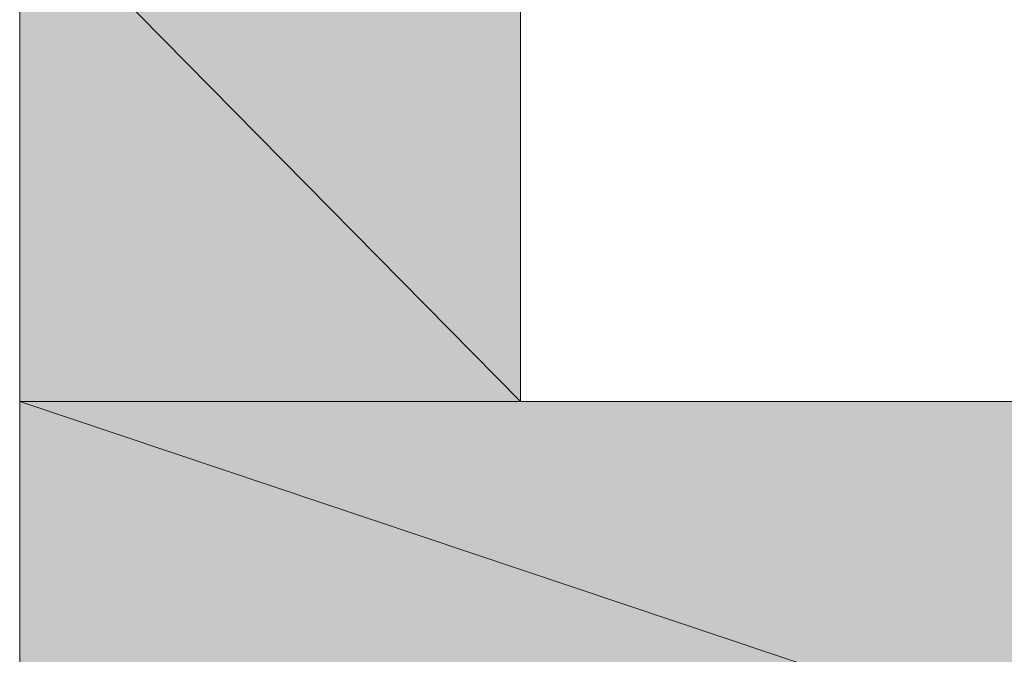
# Model space of a CAD drawing. Units: inches. Extents: x 15 to 587, y 10 to 707.
# Drawn here: x 156 to 156, y 142 to 142 of the extents above; entities that cross this region are included whole.
import ezdxf

# ---------------------------------------------------------------- set-up
doc = ezdxf.new("R2010")
doc.units = ezdxf.units.IN
doc.header["$MEASUREMENT"] = 0
doc.layers.add('Dimension Layer', color=7, linetype='Continuous')

msp = doc.modelspace()

# ---------------------------------------------------------------- hatches: boundary and pattern name
at = {"layer": 'Dimension Layer'}
h = msp.add_hatch(color=18, dxfattribs=at)
h.dxf.hatch_style = 2
h.paths.add_polyline_path([(155.60997, 141.54554), (155.54916, 141.6072), (155.60997, 141.6072)])
h.paths.add_polyline_path([(155.54916, 141.54554), (155.60997, 141.54554), (155.54916, 141.6072)])
h = msp.add_hatch(color=18, dxfattribs=at)
h.dxf.hatch_style = 2
edge = h.paths.add_edge_path()
edge.add_spline(control_points=[(155.60997, 141.54554), (155.60997, 141.54554), (155.60997, 141.54554), (155.60997, 141.54554), (155.60997, 141.54554), (155.54916, 141.54554), (155.54916, 141.54554), (155.54916, 141.54554), (155.60997, 141.54554), (155.60997, 141.54554)], knot_values=[0, 0, 0, 0, 1, 1, 1, 2, 2, 2, 3, 3, 3, 3], degree=3, periodic=1)
edge = h.paths.add_edge_path()
edge.add_spline(control_points=[(155.54916, 141.54554), (155.54916, 141.54554), (155.60997, 141.54554), (155.60997, 141.54554), (155.60997, 141.54554), (155.54916, 141.54554), (155.54916, 141.54554)], knot_values=[0, 0, 0, 0, 1, 1, 1, 2, 2, 2, 2], degree=3, periodic=1)
h = msp.add_hatch(color=18, dxfattribs=at)
h.dxf.hatch_style = 2
edge = h.paths.add_edge_path()
edge.add_spline(control_points=[(155.60997, 141.54554), (155.60997, 141.54554), (155.60997, 141.54554), (155.60997, 141.54554), (155.60997, 141.54554), (155.54916, 141.54554), (155.54916, 141.54554), (155.54916, 141.54554), (155.60997, 141.54554), (155.60997, 141.54554)], knot_values=[0, 0, 0, 0, 1, 1, 1, 2, 2, 2, 3, 3, 3, 3], degree=3, periodic=1)
edge = h.paths.add_edge_path()
edge.add_spline(control_points=[(155.54916, 141.54554), (155.54916, 141.54554), (155.60997, 141.54554), (155.60997, 141.54554), (155.60997, 141.54554), (155.54916, 141.54554), (155.54916, 141.54554)], knot_values=[0, 0, 0, 0, 1, 1, 1, 2, 2, 2, 2], degree=3, periodic=1)
h = msp.add_hatch(color=18, dxfattribs=at)
h.dxf.hatch_style = 2
edge = h.paths.add_edge_path()
edge.add_spline(control_points=[(155.60997, 141.54554), (155.60997, 141.54554), (155.60997, 141.54554), (155.60997, 141.54554), (155.60997, 141.54554), (155.54916, 141.54554), (155.54916, 141.54554), (155.54916, 141.54554), (155.60997, 141.54554), (155.60997, 141.54554)], knot_values=[0, 0, 0, 0, 1, 1, 1, 2, 2, 2, 3, 3, 3, 3], degree=3, periodic=1)
edge = h.paths.add_edge_path()
edge.add_spline(control_points=[(155.54916, 141.54554), (155.54916, 141.54554), (155.60997, 141.54554), (155.60997, 141.54554), (155.60997, 141.54554), (155.54916, 141.54554), (155.54916, 141.54554)], knot_values=[0, 0, 0, 0, 1, 1, 1, 2, 2, 2, 2], degree=3, periodic=1)
h = msp.add_hatch(color=18, dxfattribs=at)
h.dxf.hatch_style = 2
edge = h.paths.add_edge_path()
edge.add_spline(control_points=[(155.60997, 141.54554), (155.60997, 141.54554), (155.60997, 141.54554), (155.60997, 141.54554), (155.60997, 141.54554), (155.54916, 141.54554), (155.54916, 141.54554), (155.54916, 141.54554), (155.60997, 141.54554), (155.60997, 141.54554)], knot_values=[0, 0, 0, 0, 1, 1, 1, 2, 2, 2, 3, 3, 3, 3], degree=3, periodic=1)
edge = h.paths.add_edge_path()
edge.add_spline(control_points=[(155.54916, 141.54554), (155.54916, 141.54554), (155.60997, 141.54554), (155.60997, 141.54554), (155.60997, 141.54554), (155.54916, 141.54554), (155.54916, 141.54554)], knot_values=[0, 0, 0, 0, 1, 1, 1, 2, 2, 2, 2], degree=3, periodic=1)
h = msp.add_hatch(color=18, dxfattribs=at)
h.dxf.hatch_style = 2
edge = h.paths.add_edge_path()
edge.add_spline(control_points=[(155.60997, 141.54554), (155.60997, 141.54554), (155.60997, 141.54554), (155.60997, 141.54554), (155.60997, 141.54554), (155.54916, 141.54554), (155.54916, 141.54554), (155.54916, 141.54554), (155.60997, 141.54554), (155.60997, 141.54554)], knot_values=[0, 0, 0, 0, 1, 1, 1, 2, 2, 2, 3, 3, 3, 3], degree=3, periodic=1)
edge = h.paths.add_edge_path()
edge.add_spline(control_points=[(155.54916, 141.54554), (155.54916, 141.54554), (155.60997, 141.54554), (155.60997, 141.54554), (155.60997, 141.54554), (155.54916, 141.54554), (155.54916, 141.54554)], knot_values=[0, 0, 0, 0, 1, 1, 1, 2, 2, 2, 2], degree=3, periodic=1)
h = msp.add_hatch(color=18, dxfattribs=at)
h.dxf.hatch_style = 2
edge = h.paths.add_edge_path()
edge.add_spline(control_points=[(155.60997, 141.54554), (155.60997, 141.54554), (155.60997, 141.54554), (155.60997, 141.54554), (155.60997, 141.54554), (155.54916, 141.54554), (155.54916, 141.54554), (155.54916, 141.54554), (155.60997, 141.54554), (155.60997, 141.54554)], knot_values=[0, 0, 0, 0, 1, 1, 1, 2, 2, 2, 3, 3, 3, 3], degree=3, periodic=1)
edge = h.paths.add_edge_path()
edge.add_spline(control_points=[(155.54916, 141.54554), (155.54916, 141.54554), (155.60997, 141.54554), (155.60997, 141.54554), (155.60997, 141.54554), (155.54916, 141.54554), (155.54916, 141.54554)], knot_values=[0, 0, 0, 0, 1, 1, 1, 2, 2, 2, 2], degree=3, periodic=1)
h = msp.add_hatch(color=18, dxfattribs=at)
h.dxf.hatch_style = 2
edge = h.paths.add_edge_path()
edge.add_spline(control_points=[(155.60997, 141.54554), (155.60997, 141.54554), (155.60997, 141.54554), (155.60997, 141.54554), (155.60997, 141.54554), (155.54916, 141.54554), (155.54916, 141.54554), (155.54916, 141.54554), (155.60997, 141.54554), (155.60997, 141.54554)], knot_values=[0, 0, 0, 0, 1, 1, 1, 2, 2, 2, 3, 3, 3, 3], degree=3, periodic=1)
edge = h.paths.add_edge_path()
edge.add_spline(control_points=[(155.54916, 141.54554), (155.54916, 141.54554), (155.60997, 141.54554), (155.60997, 141.54554), (155.60997, 141.54554), (155.54916, 141.54554), (155.54916, 141.54554)], knot_values=[0, 0, 0, 0, 1, 1, 1, 2, 2, 2, 2], degree=3, periodic=1)
h = msp.add_hatch(color=18, dxfattribs=at)
h.dxf.hatch_style = 2
edge = h.paths.add_edge_path()
edge.add_spline(control_points=[(155.60997, 141.54554), (155.60997, 141.54554), (155.60997, 141.54554), (155.60997, 141.54554), (155.60997, 141.54554), (155.54916, 141.54554), (155.54916, 141.54554), (155.54916, 141.54554), (155.60997, 141.54554), (155.60997, 141.54554)], knot_values=[0, 0, 0, 0, 1, 1, 1, 2, 2, 2, 3, 3, 3, 3], degree=3, periodic=1)
edge = h.paths.add_edge_path()
edge.add_spline(control_points=[(155.54916, 141.54554), (155.54916, 141.54554), (155.60997, 141.54554), (155.60997, 141.54554), (155.60997, 141.54554), (155.54916, 141.54554), (155.54916, 141.54554)], knot_values=[0, 0, 0, 0, 1, 1, 1, 2, 2, 2, 2], degree=3, periodic=1)
h = msp.add_hatch(color=18, dxfattribs=at)
h.dxf.hatch_style = 2
edge = h.paths.add_edge_path()
edge.add_spline(control_points=[(155.60997, 141.54554), (155.60997, 141.54554), (155.60997, 141.54554), (155.60997, 141.54554), (155.60997, 141.54554), (155.54916, 141.54554), (155.54916, 141.54554), (155.54916, 141.54554), (155.60997, 141.54554), (155.60997, 141.54554)], knot_values=[0, 0, 0, 0, 1, 1, 1, 2, 2, 2, 3, 3, 3, 3], degree=3, periodic=1)
edge = h.paths.add_edge_path()
edge.add_spline(control_points=[(155.54916, 141.54554), (155.54916, 141.54554), (155.60997, 141.54554), (155.60997, 141.54554), (155.60997, 141.54554), (155.54916, 141.54554), (155.54916, 141.54554)], knot_values=[0, 0, 0, 0, 1, 1, 1, 2, 2, 2, 2], degree=3, periodic=1)
h = msp.add_hatch(color=18, dxfattribs=at)
h.dxf.hatch_style = 2
edge = h.paths.add_edge_path()
edge.add_spline(control_points=[(155.7321, 141.54554), (155.7321, 141.54554), (155.54916, 141.54554), (155.54916, 141.54554), (155.54916, 141.54554), (155.7321, 141.54554), (155.7321, 141.54554)], knot_values=[0, 0, 0, 0, 1, 1, 1, 2, 2, 2, 2], degree=3, periodic=1)
edge = h.paths.add_edge_path()
edge.add_spline(control_points=[(155.7321, 141.54554), (155.7321, 141.54554), (155.7321, 141.54554), (155.7321, 141.54554), (155.7321, 141.54554), (155.54916, 141.54554), (155.54916, 141.54554), (155.54916, 141.54554), (155.7321, 141.54554), (155.7321, 141.54554)], knot_values=[0, 0, 0, 0, 1, 1, 1, 2, 2, 2, 3, 3, 3, 3], degree=3, periodic=1)
edge = h.paths.add_edge_path()
edge.add_spline(control_points=[(155.54916, 141.54554), (155.54916, 141.54554), (155.7321, 141.54554), (155.7321, 141.54554), (155.7321, 141.54554), (155.54916, 141.54554), (155.54916, 141.54554)], knot_values=[0, 0, 0, 0, 1, 1, 1, 2, 2, 2, 2], degree=3, periodic=1)
edge = h.paths.add_edge_path()
edge.add_spline(control_points=[(155.7321, 141.54554), (155.7321, 141.54554), (155.54916, 141.54554), (155.54916, 141.54554), (155.54916, 141.54554), (155.7321, 141.54554), (155.7321, 141.54554)], knot_values=[0, 0, 0, 0, 1, 1, 1, 2, 2, 2, 2], degree=3, periodic=1)
edge = h.paths.add_edge_path()
edge.add_spline(control_points=[(155.7321, 141.54554), (155.7321, 141.54554), (155.7321, 141.54554), (155.7321, 141.54554), (155.7321, 141.54554), (155.54916, 141.54554), (155.54916, 141.54554), (155.54916, 141.54554), (155.7321, 141.54554), (155.7321, 141.54554)], knot_values=[0, 0, 0, 0, 1, 1, 1, 2, 2, 2, 3, 3, 3, 3], degree=3, periodic=1)
edge = h.paths.add_edge_path()
edge.add_spline(control_points=[(155.54916, 141.54554), (155.54916, 141.54554), (155.7321, 141.54554), (155.7321, 141.54554), (155.7321, 141.54554), (155.54916, 141.54554), (155.54916, 141.54554)], knot_values=[0, 0, 0, 0, 1, 1, 1, 2, 2, 2, 2], degree=3, periodic=1)
h = msp.add_hatch(color=18, dxfattribs=at)
h.dxf.hatch_style = 2
h.paths.add_polyline_path([(155.7321, 141.48421), (155.54916, 141.54554), (155.7321, 141.54554)])
h.paths.add_polyline_path([(155.54916, 141.48421), (155.7321, 141.48421), (155.54916, 141.54554)])
edge = h.paths.add_edge_path()
edge.add_spline(control_points=[(155.7321, 141.48421), (155.7321, 141.48421), (155.54916, 141.48421), (155.54916, 141.48421), (155.54916, 141.48421), (155.7321, 141.48421), (155.7321, 141.48421)], knot_values=[0, 0, 0, 0, 1, 1, 1, 2, 2, 2, 2], degree=3, periodic=1)
edge = h.paths.add_edge_path()
edge.add_spline(control_points=[(155.7321, 141.48421), (155.7321, 141.48421), (155.7321, 141.48421), (155.7321, 141.48421), (155.7321, 141.48421), (155.54916, 141.48421), (155.54916, 141.48421), (155.54916, 141.48421), (155.7321, 141.48421), (155.7321, 141.48421)], knot_values=[0, 0, 0, 0, 1, 1, 1, 2, 2, 2, 3, 3, 3, 3], degree=3, periodic=1)
edge = h.paths.add_edge_path()
edge.add_spline(control_points=[(155.54916, 141.48421), (155.54916, 141.48421), (155.7321, 141.48421), (155.7321, 141.48421), (155.7321, 141.48421), (155.54916, 141.48421), (155.54916, 141.48421)], knot_values=[0, 0, 0, 0, 1, 1, 1, 2, 2, 2, 2], degree=3, periodic=1)
edge = h.paths.add_edge_path()
edge.add_spline(control_points=[(155.7321, 141.48421), (155.7321, 141.48421), (155.54916, 141.48421), (155.54916, 141.48421), (155.54916, 141.48421), (155.7321, 141.48421), (155.7321, 141.48421)], knot_values=[0, 0, 0, 0, 1, 1, 1, 2, 2, 2, 2], degree=3, periodic=1)
h = msp.add_hatch(color=18, dxfattribs=at)
h.dxf.hatch_style = 2
edge = h.paths.add_edge_path()
edge.add_spline(control_points=[(155.60997, 141.54554), (155.60997, 141.54554), (155.67112, 141.54554), (155.67112, 141.54554), (155.67112, 141.54554), (155.60997, 141.54554), (155.60997, 141.54554)], knot_values=[0, 0, 0, 0, 1, 1, 1, 2, 2, 2, 2], degree=3, periodic=1)

# ---------------------------------------------------------------- linework, layer by layer
at = {"layer": 'Dimension Layer', "lineweight": 0}
for points in [[(155.54916, 141.36088), (155.54916, 141.42255), (155.54916, 141.48421), (155.54916, 141.54554), (155.54916, 141.6072), (155.54916, 141.66887), (155.60997, 141.66887), (155.67112, 141.66887), (155.7321, 141.66887), (155.7321, 141.6072), (155.79307, 141.6072), (155.7321, 141.54554), (155.7321, 141.48421), (155.79307, 141.48421), (155.79307, 141.42255), (155.7321, 141.36088), (155.67112, 141.36088), (155.60997, 141.36088), (155.54916, 141.36088)], [(155.60997, 141.54554), (155.67112, 141.54554), (155.7321, 141.54554), (155.7321, 141.6072), (155.67112, 141.6072), (155.67112, 141.66887), (155.60997, 141.66887), (155.60997, 141.6072), (155.60997, 141.54554)], [(155.60997, 141.54554), (155.54916, 141.6072), (155.60997, 141.6072), (155.60997, 141.54554)], [(155.54916, 141.54554), (155.60997, 141.54554), (155.54916, 141.6072), (155.54916, 141.54554)], [(155.60997, 141.54554), (155.54916, 141.6072), (155.60997, 141.6072), (155.60997, 141.54554)], [(155.54916, 141.54554), (155.60997, 141.54554), (155.54916, 141.6072), (155.54916, 141.54554)], [(155.7321, 141.48421), (155.54916, 141.54554), (155.7321, 141.54554), (155.7321, 141.48421)], [(155.54916, 141.48421), (155.7321, 141.48421), (155.54916, 141.54554), (155.54916, 141.48421)], [(155.7321, 141.48421), (155.54916, 141.54554), (155.7321, 141.54554), (155.7321, 141.48421)], [(155.54916, 141.48421), (155.7321, 141.48421), (155.54916, 141.54554), (155.54916, 141.48421)], [(155.60997, 141.54554), (155.60997, 141.54554)], [(155.60997, 141.54554), (155.60997, 141.54554)]]:
    msp.add_lwpolyline(points, dxfattribs=at)
for points, knots in [([(155.60997, 141.54554), (155.60997, 141.54554), (155.60997, 141.54554), (155.60997, 141.54554), (155.60997, 141.54554), (155.54916, 141.54554), (155.54916, 141.54554), (155.54916, 141.54554), (155.60997, 141.54554), (155.60997, 141.54554)], [0, 0, 0, 0, 1, 1, 1, 2, 2, 2, 3, 3, 3, 3]), ([(155.54916, 141.54554), (155.54916, 141.54554), (155.60997, 141.54554), (155.60997, 141.54554), (155.60997, 141.54554), (155.54916, 141.54554), (155.54916, 141.54554)], [0, 0, 0, 0, 1, 1, 1, 2, 2, 2, 2]), ([(155.60997, 141.54554), (155.60997, 141.54554), (155.60997, 141.54554), (155.60997, 141.54554), (155.60997, 141.54554), (155.54916, 141.54554), (155.54916, 141.54554), (155.54916, 141.54554), (155.60997, 141.54554), (155.60997, 141.54554)], [0, 0, 0, 0, 1, 1, 1, 2, 2, 2, 3, 3, 3, 3]), ([(155.54916, 141.54554), (155.54916, 141.54554), (155.60997, 141.54554), (155.60997, 141.54554), (155.60997, 141.54554), (155.54916, 141.54554), (155.54916, 141.54554)], [0, 0, 0, 0, 1, 1, 1, 2, 2, 2, 2]), ([(155.60997, 141.54554), (155.60997, 141.54554), (155.60997, 141.54554), (155.60997, 141.54554), (155.60997, 141.54554), (155.54916, 141.54554), (155.54916, 141.54554), (155.54916, 141.54554), (155.60997, 141.54554), (155.60997, 141.54554)], [0, 0, 0, 0, 1, 1, 1, 2, 2, 2, 3, 3, 3, 3]), ([(155.54916, 141.54554), (155.54916, 141.54554), (155.60997, 141.54554), (155.60997, 141.54554), (155.60997, 141.54554), (155.54916, 141.54554), (155.54916, 141.54554)], [0, 0, 0, 0, 1, 1, 1, 2, 2, 2, 2]), ([(155.60997, 141.54554), (155.60997, 141.54554), (155.60997, 141.54554), (155.60997, 141.54554), (155.60997, 141.54554), (155.54916, 141.54554), (155.54916, 141.54554), (155.54916, 141.54554), (155.60997, 141.54554), (155.60997, 141.54554)], [0, 0, 0, 0, 1, 1, 1, 2, 2, 2, 3, 3, 3, 3]), ([(155.54916, 141.54554), (155.54916, 141.54554), (155.60997, 141.54554), (155.60997, 141.54554), (155.60997, 141.54554), (155.54916, 141.54554), (155.54916, 141.54554)], [0, 0, 0, 0, 1, 1, 1, 2, 2, 2, 2]), ([(155.60997, 141.54554), (155.60997, 141.54554), (155.60997, 141.54554), (155.60997, 141.54554), (155.60997, 141.54554), (155.54916, 141.54554), (155.54916, 141.54554), (155.54916, 141.54554), (155.60997, 141.54554), (155.60997, 141.54554)], [0, 0, 0, 0, 1, 1, 1, 2, 2, 2, 3, 3, 3, 3]), ([(155.54916, 141.54554), (155.54916, 141.54554), (155.60997, 141.54554), (155.60997, 141.54554), (155.60997, 141.54554), (155.54916, 141.54554), (155.54916, 141.54554)], [0, 0, 0, 0, 1, 1, 1, 2, 2, 2, 2]), ([(155.60997, 141.54554), (155.60997, 141.54554), (155.60997, 141.54554), (155.60997, 141.54554), (155.60997, 141.54554), (155.54916, 141.54554), (155.54916, 141.54554), (155.54916, 141.54554), (155.60997, 141.54554), (155.60997, 141.54554)], [0, 0, 0, 0, 1, 1, 1, 2, 2, 2, 3, 3, 3, 3]), ([(155.54916, 141.54554), (155.54916, 141.54554), (155.60997, 141.54554), (155.60997, 141.54554), (155.60997, 141.54554), (155.54916, 141.54554), (155.54916, 141.54554)], [0, 0, 0, 0, 1, 1, 1, 2, 2, 2, 2]), ([(155.60997, 141.54554), (155.60997, 141.54554), (155.60997, 141.54554), (155.60997, 141.54554), (155.60997, 141.54554), (155.54916, 141.54554), (155.54916, 141.54554), (155.54916, 141.54554), (155.60997, 141.54554), (155.60997, 141.54554)], [0, 0, 0, 0, 1, 1, 1, 2, 2, 2, 3, 3, 3, 3]), ([(155.54916, 141.54554), (155.54916, 141.54554), (155.60997, 141.54554), (155.60997, 141.54554), (155.60997, 141.54554), (155.54916, 141.54554), (155.54916, 141.54554)], [0, 0, 0, 0, 1, 1, 1, 2, 2, 2, 2]), ([(155.60997, 141.54554), (155.60997, 141.54554), (155.60997, 141.54554), (155.60997, 141.54554), (155.60997, 141.54554), (155.54916, 141.54554), (155.54916, 141.54554), (155.54916, 141.54554), (155.60997, 141.54554), (155.60997, 141.54554)], [0, 0, 0, 0, 1, 1, 1, 2, 2, 2, 3, 3, 3, 3]), ([(155.54916, 141.54554), (155.54916, 141.54554), (155.60997, 141.54554), (155.60997, 141.54554), (155.60997, 141.54554), (155.54916, 141.54554), (155.54916, 141.54554)], [0, 0, 0, 0, 1, 1, 1, 2, 2, 2, 2]), ([(155.60997, 141.54554), (155.60997, 141.54554), (155.60997, 141.54554), (155.60997, 141.54554), (155.60997, 141.54554), (155.54916, 141.54554), (155.54916, 141.54554), (155.54916, 141.54554), (155.60997, 141.54554), (155.60997, 141.54554)], [0, 0, 0, 0, 1, 1, 1, 2, 2, 2, 3, 3, 3, 3]), ([(155.54916, 141.54554), (155.54916, 141.54554), (155.60997, 141.54554), (155.60997, 141.54554), (155.60997, 141.54554), (155.54916, 141.54554), (155.54916, 141.54554)], [0, 0, 0, 0, 1, 1, 1, 2, 2, 2, 2]), ([(155.60997, 141.54554), (155.60997, 141.54554), (155.60997, 141.54554), (155.60997, 141.54554), (155.60997, 141.54554), (155.54916, 141.54554), (155.54916, 141.54554), (155.54916, 141.54554), (155.60997, 141.54554), (155.60997, 141.54554)], [0, 0, 0, 0, 1, 1, 1, 2, 2, 2, 3, 3, 3, 3]), ([(155.54916, 141.54554), (155.54916, 141.54554), (155.60997, 141.54554), (155.60997, 141.54554), (155.60997, 141.54554), (155.54916, 141.54554), (155.54916, 141.54554)], [0, 0, 0, 0, 1, 1, 1, 2, 2, 2, 2]), ([(155.60997, 141.54554), (155.60997, 141.54554), (155.60997, 141.54554), (155.60997, 141.54554), (155.60997, 141.54554), (155.54916, 141.54554), (155.54916, 141.54554), (155.54916, 141.54554), (155.60997, 141.54554), (155.60997, 141.54554)], [0, 0, 0, 0, 1, 1, 1, 2, 2, 2, 3, 3, 3, 3]), ([(155.54916, 141.54554), (155.54916, 141.54554), (155.60997, 141.54554), (155.60997, 141.54554), (155.60997, 141.54554), (155.54916, 141.54554), (155.54916, 141.54554)], [0, 0, 0, 0, 1, 1, 1, 2, 2, 2, 2]), ([(155.60997, 141.54554), (155.60997, 141.54554), (155.60997, 141.54554), (155.60997, 141.54554), (155.60997, 141.54554), (155.54916, 141.54554), (155.54916, 141.54554), (155.54916, 141.54554), (155.60997, 141.54554), (155.60997, 141.54554)], [0, 0, 0, 0, 1, 1, 1, 2, 2, 2, 3, 3, 3, 3]), ([(155.54916, 141.54554), (155.54916, 141.54554), (155.60997, 141.54554), (155.60997, 141.54554), (155.60997, 141.54554), (155.54916, 141.54554), (155.54916, 141.54554)], [0, 0, 0, 0, 1, 1, 1, 2, 2, 2, 2]), ([(155.60997, 141.54554), (155.60997, 141.54554), (155.60997, 141.54554), (155.60997, 141.54554), (155.60997, 141.54554), (155.54916, 141.54554), (155.54916, 141.54554), (155.54916, 141.54554), (155.60997, 141.54554), (155.60997, 141.54554)], [0, 0, 0, 0, 1, 1, 1, 2, 2, 2, 3, 3, 3, 3]), ([(155.54916, 141.54554), (155.54916, 141.54554), (155.60997, 141.54554), (155.60997, 141.54554), (155.60997, 141.54554), (155.54916, 141.54554), (155.54916, 141.54554)], [0, 0, 0, 0, 1, 1, 1, 2, 2, 2, 2]), ([(155.60997, 141.54554), (155.60997, 141.54554), (155.60997, 141.54554), (155.60997, 141.54554), (155.60997, 141.54554), (155.54916, 141.54554), (155.54916, 141.54554), (155.54916, 141.54554), (155.60997, 141.54554), (155.60997, 141.54554)], [0, 0, 0, 0, 1, 1, 1, 2, 2, 2, 3, 3, 3, 3]), ([(155.54916, 141.54554), (155.54916, 141.54554), (155.60997, 141.54554), (155.60997, 141.54554), (155.60997, 141.54554), (155.54916, 141.54554), (155.54916, 141.54554)], [0, 0, 0, 0, 1, 1, 1, 2, 2, 2, 2]), ([(155.60997, 141.54554), (155.60997, 141.54554), (155.60997, 141.54554), (155.60997, 141.54554), (155.60997, 141.54554), (155.54916, 141.54554), (155.54916, 141.54554), (155.54916, 141.54554), (155.60997, 141.54554), (155.60997, 141.54554)], [0, 0, 0, 0, 1, 1, 1, 2, 2, 2, 3, 3, 3, 3]), ([(155.54916, 141.54554), (155.54916, 141.54554), (155.60997, 141.54554), (155.60997, 141.54554), (155.60997, 141.54554), (155.54916, 141.54554), (155.54916, 141.54554)], [0, 0, 0, 0, 1, 1, 1, 2, 2, 2, 2]), ([(155.60997, 141.54554), (155.60997, 141.54554), (155.60997, 141.54554), (155.60997, 141.54554), (155.60997, 141.54554), (155.54916, 141.54554), (155.54916, 141.54554), (155.54916, 141.54554), (155.60997, 141.54554), (155.60997, 141.54554)], [0, 0, 0, 0, 1, 1, 1, 2, 2, 2, 3, 3, 3, 3]), ([(155.54916, 141.54554), (155.54916, 141.54554), (155.60997, 141.54554), (155.60997, 141.54554), (155.60997, 141.54554), (155.54916, 141.54554), (155.54916, 141.54554)], [0, 0, 0, 0, 1, 1, 1, 2, 2, 2, 2]), ([(155.60997, 141.54554), (155.60997, 141.54554), (155.60997, 141.54554), (155.60997, 141.54554), (155.60997, 141.54554), (155.54916, 141.54554), (155.54916, 141.54554), (155.54916, 141.54554), (155.60997, 141.54554), (155.60997, 141.54554)], [0, 0, 0, 0, 1, 1, 1, 2, 2, 2, 3, 3, 3, 3]), ([(155.54916, 141.54554), (155.54916, 141.54554), (155.60997, 141.54554), (155.60997, 141.54554), (155.60997, 141.54554), (155.54916, 141.54554), (155.54916, 141.54554)], [0, 0, 0, 0, 1, 1, 1, 2, 2, 2, 2]), ([(155.60997, 141.54554), (155.60997, 141.54554), (155.60997, 141.54554), (155.60997, 141.54554), (155.60997, 141.54554), (155.54916, 141.54554), (155.54916, 141.54554), (155.54916, 141.54554), (155.60997, 141.54554), (155.60997, 141.54554)], [0, 0, 0, 0, 1, 1, 1, 2, 2, 2, 3, 3, 3, 3]), ([(155.54916, 141.54554), (155.54916, 141.54554), (155.60997, 141.54554), (155.60997, 141.54554), (155.60997, 141.54554), (155.54916, 141.54554), (155.54916, 141.54554)], [0, 0, 0, 0, 1, 1, 1, 2, 2, 2, 2]), ([(155.7321, 141.54554), (155.7321, 141.54554), (155.54916, 141.54554), (155.54916, 141.54554), (155.54916, 141.54554), (155.7321, 141.54554), (155.7321, 141.54554)], [0, 0, 0, 0, 1, 1, 1, 2, 2, 2, 2]), ([(155.7321, 141.54554), (155.7321, 141.54554), (155.7321, 141.54554), (155.7321, 141.54554), (155.7321, 141.54554), (155.54916, 141.54554), (155.54916, 141.54554), (155.54916, 141.54554), (155.7321, 141.54554), (155.7321, 141.54554)], [0, 0, 0, 0, 1, 1, 1, 2, 2, 2, 3, 3, 3, 3]), ([(155.54916, 141.54554), (155.54916, 141.54554), (155.7321, 141.54554), (155.7321, 141.54554), (155.7321, 141.54554), (155.54916, 141.54554), (155.54916, 141.54554)], [0, 0, 0, 0, 1, 1, 1, 2, 2, 2, 2]), ([(155.7321, 141.54554), (155.7321, 141.54554), (155.54916, 141.54554), (155.54916, 141.54554), (155.54916, 141.54554), (155.7321, 141.54554), (155.7321, 141.54554)], [0, 0, 0, 0, 1, 1, 1, 2, 2, 2, 2]), ([(155.7321, 141.54554), (155.7321, 141.54554), (155.7321, 141.54554), (155.7321, 141.54554), (155.7321, 141.54554), (155.54916, 141.54554), (155.54916, 141.54554), (155.54916, 141.54554), (155.7321, 141.54554), (155.7321, 141.54554)], [0, 0, 0, 0, 1, 1, 1, 2, 2, 2, 3, 3, 3, 3]), ([(155.54916, 141.54554), (155.54916, 141.54554), (155.7321, 141.54554), (155.7321, 141.54554), (155.7321, 141.54554), (155.54916, 141.54554), (155.54916, 141.54554)], [0, 0, 0, 0, 1, 1, 1, 2, 2, 2, 2]), ([(155.7321, 141.54554), (155.7321, 141.54554), (155.54916, 141.54554), (155.54916, 141.54554), (155.54916, 141.54554), (155.7321, 141.54554), (155.7321, 141.54554)], [0, 0, 0, 0, 1, 1, 1, 2, 2, 2, 2]), ([(155.7321, 141.54554), (155.7321, 141.54554), (155.7321, 141.54554), (155.7321, 141.54554), (155.7321, 141.54554), (155.54916, 141.54554), (155.54916, 141.54554), (155.54916, 141.54554), (155.7321, 141.54554), (155.7321, 141.54554)], [0, 0, 0, 0, 1, 1, 1, 2, 2, 2, 3, 3, 3, 3]), ([(155.54916, 141.54554), (155.54916, 141.54554), (155.7321, 141.54554), (155.7321, 141.54554), (155.7321, 141.54554), (155.54916, 141.54554), (155.54916, 141.54554)], [0, 0, 0, 0, 1, 1, 1, 2, 2, 2, 2]), ([(155.7321, 141.54554), (155.7321, 141.54554), (155.54916, 141.54554), (155.54916, 141.54554), (155.54916, 141.54554), (155.7321, 141.54554), (155.7321, 141.54554)], [0, 0, 0, 0, 1, 1, 1, 2, 2, 2, 2]), ([(155.7321, 141.54554), (155.7321, 141.54554), (155.7321, 141.54554), (155.7321, 141.54554), (155.7321, 141.54554), (155.54916, 141.54554), (155.54916, 141.54554), (155.54916, 141.54554), (155.7321, 141.54554), (155.7321, 141.54554)], [0, 0, 0, 0, 1, 1, 1, 2, 2, 2, 3, 3, 3, 3]), ([(155.54916, 141.54554), (155.54916, 141.54554), (155.7321, 141.54554), (155.7321, 141.54554), (155.7321, 141.54554), (155.54916, 141.54554), (155.54916, 141.54554)], [0, 0, 0, 0, 1, 1, 1, 2, 2, 2, 2]), ([(155.60997, 141.54554), (155.60997, 141.54554), (155.67112, 141.54554), (155.67112, 141.54554), (155.67112, 141.54554), (155.60997, 141.54554), (155.60997, 141.54554)], [0, 0, 0, 0, 1, 1, 1, 2, 2, 2, 2]), ([(155.60997, 141.54554), (155.60997, 141.54554), (155.67112, 141.54554), (155.67112, 141.54554), (155.67112, 141.54554), (155.60997, 141.54554), (155.60997, 141.54554)], [0, 0, 0, 0, 1, 1, 1, 2, 2, 2, 2])]:
    msp.add_open_spline(points, degree=3, knots=knots, dxfattribs=at)

doc.saveas('drawing.dxf')
